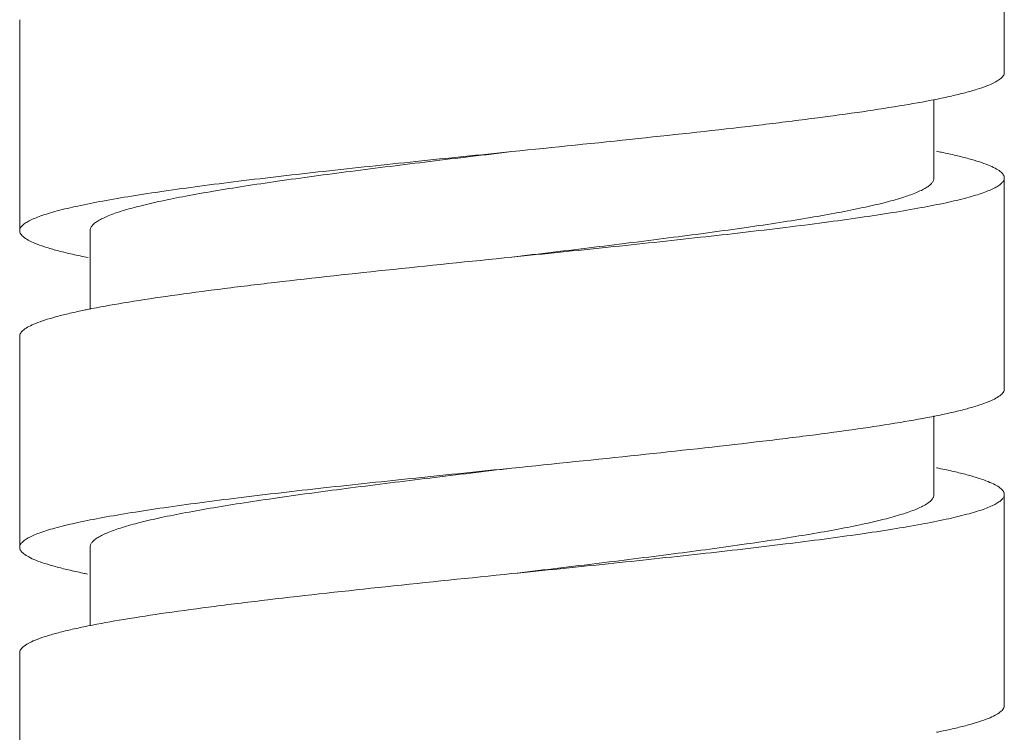
# Model space of a CAD drawing. Units: inches. Extents: x 4.1 to 34.2, y -54.2 to -0.4.
# Drawn here: x 24.7 to 25.3, y -28.5 to -28.1 of the extents above; entities that cross this region are included whole.
import ezdxf

# ---------------------------------------------------------------- set-up
doc = ezdxf.new("R2010")
doc.units = ezdxf.units.IN
doc.header["$MEASUREMENT"] = 0
doc.layers.add('Layer 1', color=7, linetype='Continuous', lineweight=0)

msp = doc.modelspace()

# ---------------------------------------------------------------- linework, layer by layer
at = {"layer": 'Layer 1', "color": 7, "lineweight": 5}
for p, q in [((25.28405, -28.12501), (25.28405, -28.00721)), ((24.73431, -28.09556), (24.73431, -28.21336)), ((25.24479, -28.14006), (25.24479, -28.18391)), ((25.28405, -28.30171), (25.28405, -28.18391)), ((24.77358, -28.21336), (24.77358, -28.25733)), ((24.73431, -28.27226), (24.73431, -28.39007)), ((25.24479, -28.31669), (25.24479, -28.36062)), ((25.28405, -28.47842), (25.28405, -28.36062)), ((24.77358, -28.39007), (24.77358, -28.43398)), ((24.73431, -28.44897), (24.73431, -28.56677))]:
    msp.add_line(p, q, dxfattribs=at)
for points, knots in [([(25.28405, -28.12501), (25.28405, -28.12533), (25.284, -28.12565), (25.2839, -28.12595), (25.28379, -28.12629), (25.28363, -28.1266), (25.28344, -28.12689), (25.28322, -28.12723), (25.28296, -28.12754), (25.28267, -28.12783), (25.28234, -28.12817), (25.28198, -28.12848), (25.2816, -28.12877), (25.28065, -28.1295), (25.27961, -28.13011), (25.27854, -28.13065), (25.27715, -28.13136), (25.27573, -28.13197), (25.27428, -28.13253), (25.27249, -28.13323), (25.27066, -28.13384), (25.26883, -28.13442), (25.26664, -28.1351), (25.26444, -28.13572), (25.26222, -28.1363), (25.25965, -28.13697), (25.25707, -28.13759), (25.25448, -28.13818), (25.25154, -28.13884), (25.2486, -28.13947), (25.24565, -28.14006)], [0, 0, 0, 0, 1, 1, 1, 2, 2, 2, 3, 3, 3, 4, 4, 4, 5, 5, 5, 6, 6, 6, 7, 7, 7, 8, 8, 8, 9, 9, 9, 10, 10, 10, 10]), ([(25.24565, -28.14006), (25.23898, -28.1414), (25.23228, -28.14259), (25.22557, -28.1437), (25.21769, -28.14501), (25.20979, -28.14621), (25.20188, -28.14734), (25.19291, -28.14863), (25.18394, -28.14983), (25.17496, -28.15098), (25.16506, -28.15225), (25.15516, -28.15346), (25.14526, -28.15462), (25.12338, -28.1572), (25.10148, -28.15959), (25.07957, -28.16191), (25.05611, -28.16439), (25.03265, -28.16679), (25.00918, -28.16919)], [0, 0, 0, 0, 1, 1, 1, 2, 2, 2, 3, 3, 3, 4, 4, 4, 5, 5, 5, 6, 6, 6, 6]), ([(25.00918, -28.16919), (24.99131, -28.17102), (24.97343, -28.17285), (24.95556, -28.17471), (24.93837, -28.1765), (24.92118, -28.17833), (24.904, -28.18023), (24.88815, -28.18199), (24.8723, -28.18381), (24.85647, -28.18575), (24.84925, -28.18664), (24.84203, -28.18756), (24.83481, -28.18851), (24.82814, -28.1894), (24.82148, -28.19031), (24.81482, -28.19128), (24.80878, -28.19215), (24.80274, -28.19306), (24.79671, -28.19404), (24.79134, -28.1949), (24.78598, -28.19581), (24.78064, -28.1968), (24.776, -28.19765), (24.77138, -28.19856), (24.76677, -28.19956), (24.76291, -28.2004), (24.75905, -28.2013), (24.75524, -28.20232), (24.75361, -28.20275), (24.75199, -28.20321), (24.75038, -28.2037), (24.74896, -28.20413), (24.74755, -28.20459), (24.74615, -28.20508), (24.74494, -28.20551), (24.74374, -28.20596), (24.74255, -28.20646), (24.74155, -28.20688), (24.74056, -28.20734), (24.73959, -28.20784), (24.7388, -28.20826), (24.73802, -28.20871), (24.73729, -28.20922), (24.7367, -28.20963), (24.73614, -28.21008), (24.73564, -28.2106), (24.73524, -28.21101), (24.73489, -28.21147), (24.73464, -28.21198), (24.73444, -28.21241), (24.73431, -28.21289), (24.73431, -28.21336)], [0, 0, 0, 0, 1, 1, 1, 2, 2, 2, 3, 3, 3, 4, 4, 4, 5, 5, 5, 6, 6, 6, 7, 7, 7, 8, 8, 8, 9, 9, 9, 10, 10, 10, 11, 11, 11, 12, 12, 12, 13, 13, 13, 14, 14, 14, 15, 15, 15, 16, 16, 16, 17, 17, 17, 17]), ([(24.77358, -28.21336), (24.77358, -28.21289), (24.77369, -28.21242), (24.77386, -28.21198), (24.77407, -28.21148), (24.77437, -28.21102), (24.77472, -28.2106), (24.77514, -28.21009), (24.77562, -28.20964), (24.77613, -28.20922), (24.77675, -28.20871), (24.77742, -28.20826), (24.77811, -28.20784), (24.77893, -28.20734), (24.77978, -28.20688), (24.78064, -28.20646), (24.78165, -28.20596), (24.78268, -28.20551), (24.78373, -28.20508), (24.78627, -28.20403), (24.78888, -28.20314), (24.79151, -28.20232), (24.79478, -28.2013), (24.79808, -28.2004), (24.8014, -28.19956), (24.80534, -28.19856), (24.80931, -28.19765), (24.81329, -28.1968), (24.81787, -28.19581), (24.82246, -28.1949), (24.82706, -28.19404), (24.83223, -28.19306), (24.8374, -28.19215), (24.84259, -28.19128), (24.84829, -28.19031), (24.854, -28.1894), (24.85972, -28.18851), (24.8659, -28.18756), (24.87209, -28.18664), (24.87829, -28.18575), (24.89185, -28.18381), (24.90543, -28.18199), (24.91902, -28.18023), (24.93375, -28.17833), (24.94848, -28.1765), (24.96322, -28.17471), (24.97854, -28.17284), (24.99386, -28.17102), (25.00918, -28.16919)], [0, 0, 0, 0, 1, 1, 1, 2, 2, 2, 3, 3, 3, 4, 4, 4, 5, 5, 5, 6, 6, 6, 7, 7, 7, 8, 8, 8, 9, 9, 9, 10, 10, 10, 11, 11, 11, 12, 12, 12, 13, 13, 13, 14, 14, 14, 15, 15, 15, 16, 16, 16, 16]), ([(25.24905, -28.16957), (25.25175, -28.17013), (25.25444, -28.17072), (25.25712, -28.17136), (25.25948, -28.17192), (25.26184, -28.17251), (25.26418, -28.17315), (25.2662, -28.17371), (25.26821, -28.1743), (25.2702, -28.17495), (25.27187, -28.17549), (25.27353, -28.17608), (25.27516, -28.17674), (25.27648, -28.17727), (25.27778, -28.17786), (25.27904, -28.17853), (25.28001, -28.17906), (25.28096, -28.17963), (25.28182, -28.18033), (25.28216, -28.1806), (25.28249, -28.1809), (25.2828, -28.18122), (25.28305, -28.1815), (25.28329, -28.1818), (25.28349, -28.18212), (25.28367, -28.1824), (25.28382, -28.1827), (25.28391, -28.18302), (25.284, -28.18331), (25.28405, -28.18361), (25.28405, -28.18391)], [0, 0, 0, 0, 1, 1, 1, 2, 2, 2, 3, 3, 3, 4, 4, 4, 5, 5, 5, 6, 6, 6, 7, 7, 7, 8, 8, 8, 9, 9, 9, 10, 10, 10, 10]), ([(25.28405, -28.18391), (25.28405, -28.18439), (25.28393, -28.18486), (25.28372, -28.18529), (25.28348, -28.18581), (25.28312, -28.18626), (25.28273, -28.18667), (25.28223, -28.18719), (25.28167, -28.18764), (25.28108, -28.18805), (25.28034, -28.18857), (25.27957, -28.18902), (25.27877, -28.18943), (25.27781, -28.18994), (25.27682, -28.19039), (25.27582, -28.19082), (25.27463, -28.19131), (25.27343, -28.19177), (25.27222, -28.1922), (25.27082, -28.19269), (25.2694, -28.19314), (25.26798, -28.19358), (25.26637, -28.19406), (25.26476, -28.19452), (25.26313, -28.19496), (25.25931, -28.19598), (25.25546, -28.19688), (25.2516, -28.19772), (25.24699, -28.19872), (25.24236, -28.19962), (25.23773, -28.20048), (25.23238, -28.20146), (25.22703, -28.20237), (25.22166, -28.20324), (25.21563, -28.20421), (25.20959, -28.20513), (25.20355, -28.206), (25.19689, -28.20696), (25.19023, -28.20788), (25.18356, -28.20876), (25.17634, -28.20972), (25.16912, -28.21063), (25.16189, -28.21152), (25.14607, -28.21347), (25.13022, -28.21529), (25.11437, -28.21704), (25.09719, -28.21895), (25.08, -28.22077), (25.06281, -28.22257), (25.04494, -28.22443), (25.02706, -28.22626), (25.00918, -28.22809)], [0, 0, 0, 0, 1, 1, 1, 2, 2, 2, 3, 3, 3, 4, 4, 4, 5, 5, 5, 6, 6, 6, 7, 7, 7, 8, 8, 8, 9, 9, 9, 10, 10, 10, 11, 11, 11, 12, 12, 12, 13, 13, 13, 14, 14, 14, 15, 15, 15, 16, 16, 16, 17, 17, 17, 17]), ([(25.24479, -28.18391), (25.24479, -28.18438), (25.24468, -28.18486), (25.2445, -28.18529), (25.2443, -28.1858), (25.244, -28.18625), (25.24365, -28.18667), (25.24323, -28.18718), (25.24275, -28.18764), (25.24224, -28.18805), (25.24161, -28.18856), (25.24095, -28.18901), (25.24026, -28.18943), (25.23944, -28.18994), (25.23859, -28.19039), (25.23773, -28.19082), (25.23672, -28.19131), (25.23568, -28.19177), (25.23464, -28.1922), (25.23344, -28.19269), (25.23223, -28.19314), (25.23101, -28.19358), (25.22964, -28.19406), (25.22825, -28.19452), (25.22685, -28.19496), (25.22359, -28.19598), (25.22028, -28.19688), (25.21697, -28.19772), (25.21302, -28.19872), (25.20906, -28.19962), (25.20508, -28.20048), (25.2005, -28.20146), (25.19591, -28.20237), (25.19131, -28.20324), (25.18614, -28.20421), (25.18096, -28.20513), (25.17578, -28.206), (25.17008, -28.20696), (25.16437, -28.20788), (25.15865, -28.20876), (25.15246, -28.20972), (25.14627, -28.21063), (25.14008, -28.21152), (25.12651, -28.21347), (25.11293, -28.21529), (25.09935, -28.21704), (25.08462, -28.21895), (25.06988, -28.22077), (25.05514, -28.22257), (25.03983, -28.22443), (25.0245, -28.22626), (25.00918, -28.22809)], [0, 0, 0, 0, 1, 1, 1, 2, 2, 2, 3, 3, 3, 4, 4, 4, 5, 5, 5, 6, 6, 6, 7, 7, 7, 8, 8, 8, 9, 9, 9, 10, 10, 10, 11, 11, 11, 12, 12, 12, 13, 13, 13, 14, 14, 14, 15, 15, 15, 16, 16, 16, 17, 17, 17, 17]), ([(24.73431, -28.21336), (24.73431, -28.21368), (24.73437, -28.214), (24.73447, -28.2143), (24.73457, -28.21463), (24.73473, -28.21495), (24.73492, -28.21524), (24.73514, -28.21558), (24.73541, -28.21589), (24.73569, -28.21618), (24.73602, -28.21652), (24.73638, -28.21683), (24.73676, -28.21711), (24.7377, -28.21784), (24.73874, -28.21845), (24.7398, -28.21899), (24.74117, -28.2197), (24.7426, -28.22031), (24.74404, -28.22087), (24.74582, -28.22156), (24.74763, -28.22217), (24.74946, -28.22274), (24.75163, -28.22342), (24.75383, -28.22404), (24.75603, -28.22462), (24.75858, -28.22529), (24.76115, -28.22591), (24.76373, -28.22649), (24.76665, -28.22716), (24.76958, -28.22778), (24.77252, -28.22837)], [0, 0, 0, 0, 1, 1, 1, 2, 2, 2, 3, 3, 3, 4, 4, 4, 5, 5, 5, 6, 6, 6, 7, 7, 7, 8, 8, 8, 9, 9, 9, 10, 10, 10, 10]), ([(25.00918, -28.22809), (24.98563, -28.2305), (24.96208, -28.23291), (24.93853, -28.2354), (24.91655, -28.23772), (24.89458, -28.24012), (24.87263, -28.24271), (24.8627, -28.24388), (24.85278, -28.24509), (24.84286, -28.24637), (24.83387, -28.24752), (24.82488, -28.24873), (24.8159, -28.25002), (24.80799, -28.25116), (24.80009, -28.25236), (24.7922, -28.25368), (24.7855, -28.25479), (24.77882, -28.25599), (24.77216, -28.25733)], [0, 0, 0, 0, 1, 1, 1, 2, 2, 2, 3, 3, 3, 4, 4, 4, 5, 5, 5, 6, 6, 6, 6]), ([(24.76949, -28.25788), (24.76678, -28.25845), (24.76407, -28.25904), (24.76138, -28.25968), (24.75901, -28.26024), (24.75664, -28.26083), (24.75429, -28.26148), (24.75226, -28.26203), (24.75024, -28.26262), (24.74824, -28.26327), (24.74656, -28.26382), (24.74489, -28.26441), (24.74325, -28.26507), (24.74192, -28.26561), (24.74062, -28.26619), (24.73935, -28.26687), (24.73837, -28.26739), (24.73742, -28.26797), (24.73656, -28.26867), (24.73621, -28.26895), (24.73588, -28.26924), (24.73558, -28.26957), (24.73532, -28.26985), (24.73508, -28.27014), (24.73488, -28.27047), (24.7347, -28.27075), (24.73455, -28.27105), (24.73445, -28.27137), (24.73436, -28.27166), (24.73431, -28.27196), (24.73431, -28.27226)], [0, 0, 0, 0, 1, 1, 1, 2, 2, 2, 3, 3, 3, 4, 4, 4, 5, 5, 5, 6, 6, 6, 7, 7, 7, 8, 8, 8, 9, 9, 9, 10, 10, 10, 10]), ([(25.28405, -28.30171), (25.28405, -28.30203), (25.284, -28.30235), (25.2839, -28.30265), (25.28379, -28.30298), (25.28363, -28.30329), (25.28345, -28.30359), (25.28323, -28.30392), (25.28297, -28.30423), (25.28268, -28.30452), (25.28235, -28.30486), (25.282, -28.30517), (25.28162, -28.30546), (25.28068, -28.30618), (25.27965, -28.30679), (25.27859, -28.30733), (25.27722, -28.30803), (25.27581, -28.30864), (25.27437, -28.3092), (25.2726, -28.30989), (25.27079, -28.3105), (25.26898, -28.31107), (25.26681, -28.31175), (25.26463, -28.31237), (25.26243, -28.31294), (25.25989, -28.31361), (25.25733, -28.31423), (25.25477, -28.31482), (25.25186, -28.31548), (25.24894, -28.3161), (25.24601, -28.31669)], [0, 0, 0, 0, 1, 1, 1, 2, 2, 2, 3, 3, 3, 4, 4, 4, 5, 5, 5, 6, 6, 6, 7, 7, 7, 8, 8, 8, 9, 9, 9, 10, 10, 10, 10]), ([(25.24601, -28.31669), (25.23935, -28.31803), (25.23266, -28.31922), (25.22596, -28.32034), (25.21808, -28.32165), (25.21017, -28.32285), (25.20226, -28.32399), (25.19329, -28.32528), (25.18431, -28.32648), (25.17532, -28.32764), (25.16541, -28.32891), (25.15549, -28.33012), (25.14557, -28.33129), (25.12365, -28.33387), (25.1017, -28.33627), (25.07974, -28.33859), (25.05623, -28.34108), (25.03271, -28.34348), (25.00918, -28.34589)], [0, 0, 0, 0, 1, 1, 1, 2, 2, 2, 3, 3, 3, 4, 4, 4, 5, 5, 5, 6, 6, 6, 6]), ([(25.00918, -28.34589), (24.99131, -28.34772), (24.97343, -28.34955), (24.95556, -28.35141), (24.93837, -28.35321), (24.92118, -28.35503), (24.904, -28.35693), (24.88814, -28.35869), (24.8723, -28.36051), (24.85647, -28.36246), (24.84925, -28.36335), (24.84202, -28.36426), (24.83481, -28.36522), (24.82814, -28.3661), (24.82148, -28.36702), (24.81482, -28.36798), (24.80878, -28.36885), (24.80274, -28.36977), (24.79671, -28.37074), (24.79134, -28.3716), (24.78598, -28.37252), (24.78064, -28.3735), (24.776, -28.37435), (24.77138, -28.37526), (24.76677, -28.37626), (24.76291, -28.3771), (24.75906, -28.378), (24.75524, -28.37902), (24.75361, -28.37946), (24.75199, -28.37991), (24.75038, -28.3804), (24.74896, -28.38083), (24.74755, -28.38129), (24.74615, -28.38178), (24.74494, -28.38221), (24.74373, -28.38266), (24.74255, -28.38316), (24.74155, -28.38359), (24.74056, -28.38404), (24.73959, -28.38454), (24.7388, -28.38496), (24.73802, -28.38541), (24.73729, -28.38592), (24.7367, -28.38634), (24.73614, -28.38679), (24.73564, -28.38731), (24.73524, -28.38772), (24.73489, -28.38817), (24.73464, -28.38869), (24.73444, -28.38912), (24.73431, -28.38959), (24.73431, -28.39007)], [0, 0, 0, 0, 1, 1, 1, 2, 2, 2, 3, 3, 3, 4, 4, 4, 5, 5, 5, 6, 6, 6, 7, 7, 7, 8, 8, 8, 9, 9, 9, 10, 10, 10, 11, 11, 11, 12, 12, 12, 13, 13, 13, 14, 14, 14, 15, 15, 15, 16, 16, 16, 17, 17, 17, 17]), ([(24.77358, -28.39007), (24.77358, -28.3896), (24.77369, -28.38912), (24.77386, -28.38869), (24.77407, -28.38818), (24.77437, -28.38772), (24.77472, -28.38731), (24.77514, -28.38679), (24.77562, -28.38634), (24.77613, -28.38592), (24.77675, -28.38542), (24.77742, -28.38496), (24.77811, -28.38454), (24.77893, -28.38404), (24.77978, -28.38359), (24.78064, -28.38316), (24.78165, -28.38267), (24.78268, -28.38221), (24.78373, -28.38178), (24.78627, -28.38073), (24.78888, -28.37984), (24.79151, -28.37902), (24.79478, -28.378), (24.79808, -28.3771), (24.8014, -28.37626), (24.80534, -28.37526), (24.80931, -28.37435), (24.81329, -28.3735), (24.81786, -28.37252), (24.82246, -28.3716), (24.82706, -28.37074), (24.83222, -28.36977), (24.8374, -28.36885), (24.84258, -28.36798), (24.84829, -28.36702), (24.854, -28.3661), (24.85971, -28.36522), (24.8659, -28.36426), (24.87209, -28.36335), (24.87829, -28.36246), (24.89185, -28.36051), (24.90543, -28.35869), (24.91902, -28.35693), (24.93375, -28.35503), (24.94848, -28.35321), (24.96322, -28.35141), (24.97854, -28.34955), (24.99386, -28.34772), (25.00918, -28.34589)], [0, 0, 0, 0, 1, 1, 1, 2, 2, 2, 3, 3, 3, 4, 4, 4, 5, 5, 5, 6, 6, 6, 7, 7, 7, 8, 8, 8, 9, 9, 9, 10, 10, 10, 11, 11, 11, 12, 12, 12, 13, 13, 13, 14, 14, 14, 15, 15, 15, 16, 16, 16, 16]), ([(25.24867, -28.34619), (25.2514, -28.34676), (25.25412, -28.34735), (25.25683, -28.34799), (25.25922, -28.34856), (25.2616, -28.34915), (25.26397, -28.3498), (25.26601, -28.35035), (25.26804, -28.35095), (25.27005, -28.3516), (25.27174, -28.35215), (25.27342, -28.35274), (25.27506, -28.3534), (25.2764, -28.35394), (25.27771, -28.35453), (25.27898, -28.35521), (25.27997, -28.35573), (25.28093, -28.35631), (25.28179, -28.35701), (25.28214, -28.35729), (25.28248, -28.35759), (25.28278, -28.35791), (25.28304, -28.35819), (25.28328, -28.35849), (25.28349, -28.35881), (25.28366, -28.35909), (25.28381, -28.3594), (25.28391, -28.35971), (25.284, -28.36001), (25.28405, -28.36031), (25.28405, -28.36062)], [0, 0, 0, 0, 1, 1, 1, 2, 2, 2, 3, 3, 3, 4, 4, 4, 5, 5, 5, 6, 6, 6, 7, 7, 7, 8, 8, 8, 9, 9, 9, 10, 10, 10, 10]), ([(25.28405, -28.36062), (25.28405, -28.36109), (25.28393, -28.36156), (25.28372, -28.362), (25.28348, -28.36251), (25.28312, -28.36297), (25.28273, -28.36338), (25.28223, -28.3639), (25.28167, -28.36435), (25.28108, -28.36476), (25.28034, -28.36527), (25.27957, -28.36572), (25.27877, -28.36614), (25.27781, -28.36664), (25.27682, -28.3671), (25.27582, -28.36752), (25.27463, -28.36802), (25.27343, -28.36847), (25.27222, -28.3689), (25.27082, -28.36939), (25.2694, -28.36985), (25.26798, -28.37028), (25.26637, -28.37077), (25.26476, -28.37122), (25.26313, -28.37166), (25.25931, -28.37268), (25.25546, -28.37358), (25.2516, -28.37442), (25.24699, -28.37542), (25.24236, -28.37633), (25.23773, -28.37718), (25.23238, -28.37817), (25.22703, -28.37908), (25.22166, -28.37994), (25.21563, -28.38091), (25.20959, -28.38183), (25.20355, -28.3827), (25.19689, -28.38367), (25.19023, -28.38458), (25.18356, -28.38546), (25.17634, -28.38642), (25.16912, -28.38734), (25.16189, -28.38823), (25.14606, -28.39017), (25.13022, -28.39199), (25.11437, -28.39375), (25.09719, -28.39565), (25.08, -28.39748), (25.06281, -28.39927), (25.04494, -28.40113), (25.02706, -28.40296), (25.00918, -28.40479)], [0, 0, 0, 0, 1, 1, 1, 2, 2, 2, 3, 3, 3, 4, 4, 4, 5, 5, 5, 6, 6, 6, 7, 7, 7, 8, 8, 8, 9, 9, 9, 10, 10, 10, 11, 11, 11, 12, 12, 12, 13, 13, 13, 14, 14, 14, 15, 15, 15, 16, 16, 16, 17, 17, 17, 17]), ([(25.24479, -28.36062), (25.24479, -28.36109), (25.24468, -28.36156), (25.2445, -28.362), (25.2443, -28.3625), (25.244, -28.36296), (25.24365, -28.36338), (25.24323, -28.36389), (25.24275, -28.36434), (25.24224, -28.36476), (25.24161, -28.36526), (25.24095, -28.36572), (25.24026, -28.36614), (25.23944, -28.36664), (25.23859, -28.36709), (25.23773, -28.36752), (25.23671, -28.36801), (25.23568, -28.36847), (25.23464, -28.3689), (25.23344, -28.36939), (25.23223, -28.36985), (25.23101, -28.37028), (25.22964, -28.37077), (25.22825, -28.37122), (25.22685, -28.37166), (25.22359, -28.37268), (25.22028, -28.37358), (25.21697, -28.37442), (25.21302, -28.37542), (25.20906, -28.37633), (25.20508, -28.37718), (25.2005, -28.37816), (25.19591, -28.37908), (25.19131, -28.37994), (25.18614, -28.38091), (25.18097, -28.38183), (25.17578, -28.3827), (25.17008, -28.38367), (25.16437, -28.38458), (25.15865, -28.38546), (25.15247, -28.38642), (25.14627, -28.38734), (25.14008, -28.38823), (25.12652, -28.39017), (25.11294, -28.39199), (25.09935, -28.39375), (25.08462, -28.39565), (25.06988, -28.39748), (25.05514, -28.39927), (25.03983, -28.40113), (25.0245, -28.40296), (25.00918, -28.40479)], [0, 0, 0, 0, 1, 1, 1, 2, 2, 2, 3, 3, 3, 4, 4, 4, 5, 5, 5, 6, 6, 6, 7, 7, 7, 8, 8, 8, 9, 9, 9, 10, 10, 10, 11, 11, 11, 12, 12, 12, 13, 13, 13, 14, 14, 14, 15, 15, 15, 16, 16, 16, 17, 17, 17, 17]), ([(24.73431, -28.39007), (24.73431, -28.39037), (24.73436, -28.39068), (24.73445, -28.39097), (24.73455, -28.39128), (24.7347, -28.39159), (24.73488, -28.39187), (24.73508, -28.39219), (24.73532, -28.39249), (24.73558, -28.39277), (24.73589, -28.39309), (24.73622, -28.39339), (24.73657, -28.39367), (24.73744, -28.39437), (24.73839, -28.39495), (24.73937, -28.39547), (24.74064, -28.39615), (24.74196, -28.39674), (24.74329, -28.39727), (24.74493, -28.39794), (24.74661, -28.39853), (24.7483, -28.39908), (24.75031, -28.39973), (24.75234, -28.40032), (24.75437, -28.40088), (24.75674, -28.40152), (24.75911, -28.40212), (24.7615, -28.40268), (24.7642, -28.40332), (24.76691, -28.40391), (24.76964, -28.40448)], [0, 0, 0, 0, 1, 1, 1, 2, 2, 2, 3, 3, 3, 4, 4, 4, 5, 5, 5, 6, 6, 6, 7, 7, 7, 8, 8, 8, 9, 9, 9, 10, 10, 10, 10]), ([(25.00918, -28.40479), (24.98567, -28.4072), (24.96215, -28.4096), (24.93864, -28.41209), (24.91669, -28.41441), (24.89475, -28.41681), (24.87283, -28.41939), (24.86291, -28.42056), (24.85299, -28.42177), (24.84309, -28.42304), (24.8341, -28.42419), (24.82512, -28.4254), (24.81614, -28.42669), (24.80823, -28.42783), (24.80033, -28.42903), (24.79245, -28.43034), (24.78574, -28.43145), (24.77905, -28.43265), (24.77239, -28.43399)], [0, 0, 0, 0, 1, 1, 1, 2, 2, 2, 3, 3, 3, 4, 4, 4, 5, 5, 5, 6, 6, 6, 6]), ([(24.77239, -28.43399), (24.76946, -28.43458), (24.76654, -28.4352), (24.76363, -28.43586), (24.76106, -28.43644), (24.7585, -28.43706), (24.75596, -28.43773), (24.75376, -28.43831), (24.75157, -28.43893), (24.7494, -28.4396), (24.74759, -28.44017), (24.74578, -28.44079), (24.744, -28.44148), (24.74257, -28.44204), (24.74115, -28.44264), (24.73978, -28.44335), (24.73872, -28.44389), (24.73769, -28.4445), (24.73675, -28.44522), (24.73637, -28.44551), (24.73601, -28.44582), (24.73568, -28.44616), (24.7354, -28.44645), (24.73514, -28.44676), (24.73492, -28.44709), (24.73473, -28.44739), (24.73457, -28.4477), (24.73446, -28.44803), (24.73437, -28.44833), (24.73431, -28.44865), (24.73431, -28.44897)], [0, 0, 0, 0, 1, 1, 1, 2, 2, 2, 3, 3, 3, 4, 4, 4, 5, 5, 5, 6, 6, 6, 7, 7, 7, 8, 8, 8, 9, 9, 9, 10, 10, 10, 10]), ([(25.28405, -28.47842), (25.28405, -28.47872), (25.284, -28.47903), (25.28391, -28.47932), (25.28381, -28.47963), (25.28367, -28.47993), (25.28349, -28.48021), (25.28329, -28.48054), (25.28305, -28.48083), (25.28279, -28.48111), (25.28249, -28.48144), (25.28216, -28.48173), (25.28181, -28.48201), (25.28095, -28.48271), (25.28, -28.48328), (25.27902, -28.48381), (25.27776, -28.48448), (25.27645, -28.48507), (25.27513, -28.4856), (25.27349, -28.48627), (25.27183, -28.48685), (25.27015, -28.4874), (25.26815, -28.48805), (25.26613, -28.48864), (25.26411, -28.4892), (25.26176, -28.48984), (25.25939, -28.49043), (25.25702, -28.49099), (25.25433, -28.49163), (25.25163, -28.49222), (25.24893, -28.49279)], [0, 0, 0, 0, 1, 1, 1, 2, 2, 2, 3, 3, 3, 4, 4, 4, 5, 5, 5, 6, 6, 6, 7, 7, 7, 8, 8, 8, 9, 9, 9, 10, 10, 10, 10])]:
    msp.add_open_spline(points, degree=3, knots=knots, dxfattribs=at)
for points in [[(25.24905, -28.16957), (25.24812, -28.16937), (25.24719, -28.16918), (25.24625, -28.16899)], [(24.77216, -28.25733), (24.77127, -28.25751), (24.77038, -28.25769), (24.76949, -28.25788)], [(25.24867, -28.34619), (25.24782, -28.34601), (25.24696, -28.34584), (25.24611, -28.34566)], [(24.76964, -28.40448), (24.7705, -28.40466), (24.77136, -28.40484), (24.77223, -28.40501)], [(25.24622, -28.49335), (25.24712, -28.49316), (25.24803, -28.49298), (25.24893, -28.49279)]]:
    msp.add_open_spline(points, degree=3, dxfattribs=at)

doc.saveas('drawing.dxf')
